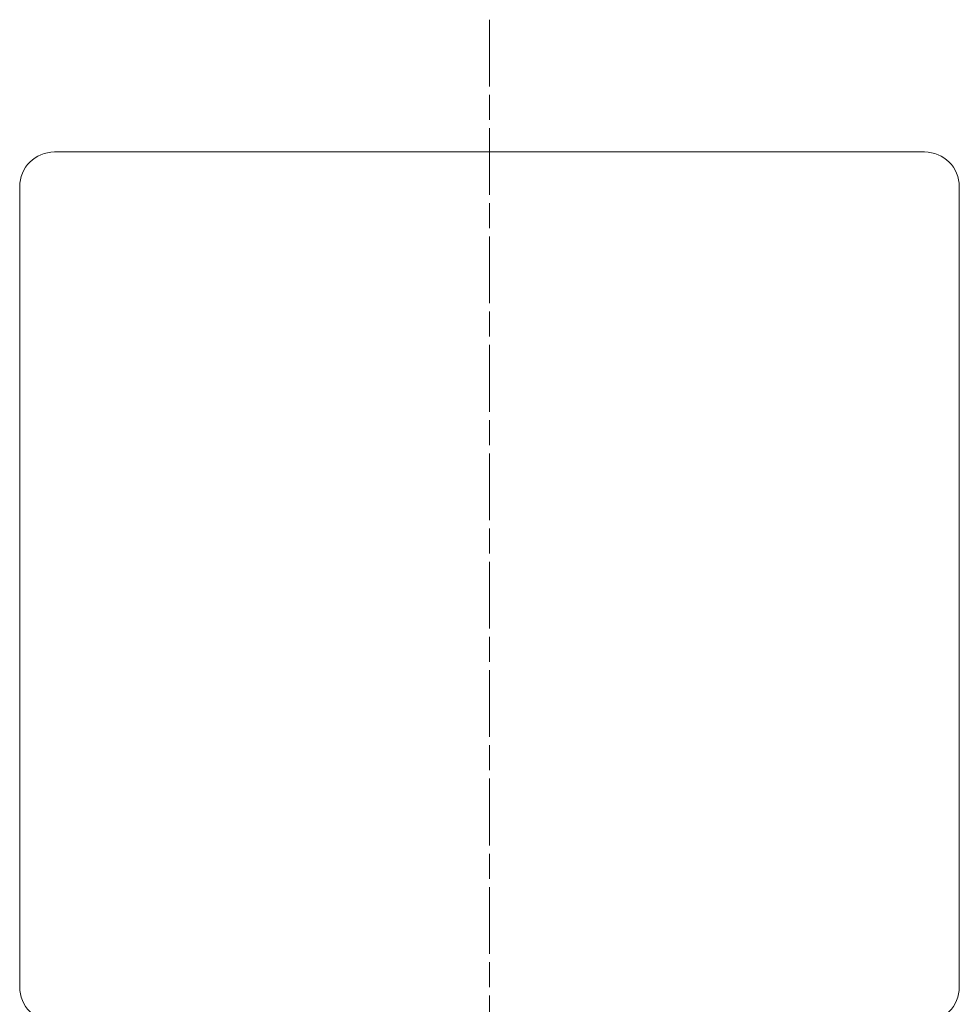
# Model space of a CAD drawing. Units: inches. Extents: x -46 to 394, y -34 to 304.
# Drawn here: x 240 to 280, y 114 to 156 of the extents above; entities that cross this region are included whole.
import ezdxf

# ---------------------------------------------------------------- set-up
doc = ezdxf.new("R2010")
doc.units = ezdxf.units.IN
doc.header["$MEASUREMENT"] = 0
doc.linetypes.add('AI-Linetype-1', pattern=[4.586111, 2.822222, -0.352778, 1.058333, -0.352778])
doc.layers.add('_U+30EC_U+30A4_U+30E4_U+30FC 1', color=7, linetype='Continuous')

# ---------------------------------------------------------------- blocks, each defined once
blk = doc.blocks.new('block 957')
at = {"layer": '_U+30EC_U+30A4_U+30E4_U+30FC 1', "color": 18, "lineweight": 18}
blk.add_lwpolyline([(279.966, 114.871), (279.966, 148.716)], dxfattribs=at)
blk = doc.blocks.new('block 958')
at = {"layer": '_U+30EC_U+30A4_U+30E4_U+30FC 1', "color": 18, "lineweight": 18}
blk.add_lwpolyline([(240.234, 148.716), (240.234, 114.871)], dxfattribs=at)
blk = doc.blocks.new('block 959')
at = {"layer": '_U+30EC_U+30A4_U+30E4_U+30FC 1', "color": 18, "lineweight": 18}
blk.add_open_spline([(279.966, 148.716), (279.966, 149.529), (279.307, 150.188), (278.495, 150.188)], degree=3, dxfattribs=at)
blk = doc.blocks.new('block 960')
at = {"layer": '_U+30EC_U+30A4_U+30E4_U+30FC 1', "color": 18, "lineweight": 18}
blk.add_open_spline([(241.706, 150.188), (240.893, 150.188), (240.234, 149.529), (240.234, 148.716)], degree=3, dxfattribs=at)
blk = doc.blocks.new('block 961')
at = {"layer": '_U+30EC_U+30A4_U+30E4_U+30FC 1', "color": 18, "lineweight": 18}
blk.add_open_spline([(240.234, 114.871), (240.234, 114.058), (240.893, 113.399), (241.706, 113.399)], degree=3, dxfattribs=at)
blk = doc.blocks.new('block 962')
at = {"layer": '_U+30EC_U+30A4_U+30E4_U+30FC 1', "color": 18, "lineweight": 18}
blk.add_open_spline([(278.495, 113.399), (279.307, 113.399), (279.966, 114.058), (279.966, 114.871)], degree=3, dxfattribs=at)
blk = doc.blocks.new('block 1182')
at = {"layer": '_U+30EC_U+30A4_U+30E4_U+30FC 1', "color": 18, "lineweight": 18}
blk.add_lwpolyline([(276.03, 150.188), (278.495, 150.188)], dxfattribs=at)
blk = doc.blocks.new('block 1183')
at = {"layer": '_U+30EC_U+30A4_U+30E4_U+30FC 1', "color": 18, "lineweight": 18}
blk.add_lwpolyline([(241.706, 150.188), (276.03, 150.188)], dxfattribs=at)
blk = doc.blocks.new('block 899')
at = {"layer": '_U+30EC_U+30A4_U+30E4_U+30FC 1'}
for name in ['block 960', 'block 1183', 'block 1182', 'block 959', 'block 958', 'block 957', 'block 961', 'block 962']:
    blk.add_blockref(name, (0, 0), dxfattribs=at)

msp = doc.modelspace()

# ---------------------------------------------------------------- linework, layer by layer
at = {"layer": '_U+30EC_U+30A4_U+30E4_U+30FC 1', "color": 29, "linetype": 'AI-Linetype-1', "lineweight": 9}
msp.add_lwpolyline([(260.1, 155.784), (260.1, 73.125)], dxfattribs=at)

# ---------------------------------------------------------------- block references
at = {"layer": '_U+30EC_U+30A4_U+30E4_U+30FC 1'}
msp.add_blockref('block 899', (0, 0), dxfattribs=at)

doc.saveas('drawing.dxf')
